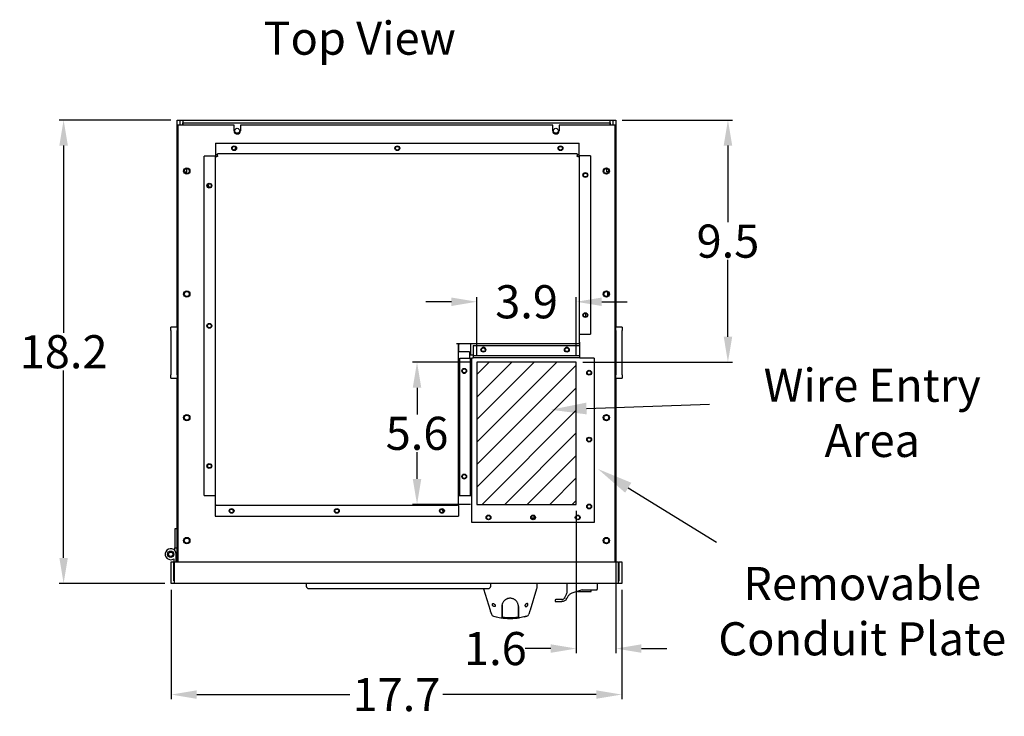
# Model space of a CAD drawing. Extents: x 0 to 161, y -3 to 99.
# Drawn here: x 98 to 136, y 71 to 99 of the extents above; entities that cross this region are included whole.
import ezdxf
from ezdxf import colors
from ezdxf.entities.mleader import LeaderData, LeaderLine
from ezdxf.math import Vec2, Vec3

# ---------------------------------------------------------------- set-up
doc = ezdxf.new("R2010")
doc.units = 0
doc.header["$LTSCALE"] = 1.3333
doc.header["$MEASUREMENT"] = 0
doc.layers.get('0').update_dxf_attribs({"linetype": 'CONTINUOUS'})
doc.layers.get('DEFPOINTS').update_dxf_attribs({"linetype": 'CONTINUOUS'})
doc.layers.add('DIM', color=3, linetype='CONTINUOUS')
doc.layers.add('NOTES', color=7, linetype='CONTINUOUS')
doc.dimstyles.new('Standard$0', dxfattribs={"dimtxt": 1.3, "dimasz": 1, "dimexe": 0.18, "dimexo": 0.25, "dimgap": 0.09, "dimtad": 0, "dimtih": 1, "dimtoh": 1, "dimdec": 4, "dimzin": 0, "dimdsep": 46, "dimtxsty": 'STANDARD', "dimcen": 0.09, "dimclrd": 7, "dimclre": 7, "dimclrt": 7, "dimadec": 0, "dimazin": 0, "dimtfac": 1, "dimtdec": 4, "dimtofl": 0, "dimtmove": 0, "dimatfit": 3, "dimfxl": 1, "dimtolj": 1, "dimtzin": 0, "dimlwd": -1, "dimlwe": -1, "dimarcsym": 0})

# ---------------------------------------------------------------- blocks, each defined once
blk = doc.blocks.new('*D4')
at = {"layer": 'DEFPOINTS', "color": 0, "transparency": 16777216}
for p in [(99.486, 94.71), (103.942, 94.71), (103.707, 76.53)]:
    blk.add_point(p, dxfattribs=at)
at = {"layer": 'DIM', "color": 7, "transparency": 16777216}
for p, q in [((103.692, 94.71), (99.306, 94.71)), ((99.486, 93.71), (99.486, 86.36)), ((99.486, 77.53), (99.486, 84.88)), ((103.457, 76.53), (99.306, 76.53))]:
    blk.add_line(p, q, dxfattribs=at)
for points in [[(99.32, 93.71), (99.653, 93.71), (99.486, 94.71)], [(99.32, 77.53), (99.653, 77.53), (99.486, 76.53)]]:
    blk.add_solid(points, dxfattribs=at)
at = {"layer": 'DIM', "color": 7, "transparency": 16777216, "insert": (99.486, 85.62), "char_height": 1.3, "attachment_point": 5}
blk.add_mtext('\\A1;18.2', dxfattribs=at)
blk = doc.blocks.new('*D31')
at = {"layer": 'DEFPOINTS', "color": 0, "transparency": 16777216}
for p in [(121.152, 94.71), (125.545, 94.71), (119.597, 85.21)]:
    blk.add_point(p, dxfattribs=at)
at = {"layer": 'DIM', "color": 7, "transparency": 16777216}
for p, q in [((121.402, 94.71), (125.725, 94.71)), ((125.545, 93.71), (125.545, 90.7)), ((125.545, 86.21), (125.545, 89.22)), ((119.847, 85.21), (125.725, 85.21))]:
    blk.add_line(p, q, dxfattribs=at)
for points in [[(125.379, 93.71), (125.712, 93.71), (125.545, 94.71)], [(125.379, 86.21), (125.712, 86.21), (125.545, 85.21)]]:
    blk.add_solid(points, dxfattribs=at)
at = {"layer": 'DIM', "color": 7, "transparency": 16777216, "insert": (125.545, 89.96), "char_height": 1.3, "attachment_point": 5}
blk.add_mtext('\\A1;9.5', dxfattribs=at)
blk = doc.blocks.new('*D32')
at = {"layer": 'DEFPOINTS', "color": 0, "transparency": 16777216}
for p in [(119.597, 79.629), (121.152, 79.193), (119.597, 73.974)]:
    blk.add_point(p, dxfattribs=at)
at = {"layer": 'DIM', "color": 7, "transparency": 16777216}
for p, q in [((119.597, 79.379), (119.597, 73.794)), ((121.152, 78.943), (121.152, 73.794)), ((118.597, 73.974), (117.597, 73.974)), ((122.152, 73.974), (123.152, 73.974))]:
    blk.add_line(p, q, dxfattribs=at)
for points in [[(118.597, 74.141), (118.597, 73.808), (119.597, 73.974)], [(122.152, 74.141), (122.152, 73.808), (121.152, 73.974)]]:
    blk.add_solid(points, dxfattribs=at)
at = {"layer": 'DIM', "color": 7, "transparency": 16777216, "insert": (116.423, 73.974), "char_height": 1.3, "attachment_point": 5}
blk.add_mtext('\\A1;1.6', dxfattribs=at)
blk = doc.blocks.new('*D33')
at = {"layer": 'DEFPOINTS', "color": 0, "transparency": 16777216}
for p in [(115.697, 87.581), (115.697, 85.21), (119.597, 85.21)]:
    blk.add_point(p, dxfattribs=at)
at = {"layer": 'DIM', "color": 7, "transparency": 16777216}
for p, q in [((115.697, 85.46), (115.697, 87.761)), ((119.597, 85.46), (119.597, 87.761)), ((114.697, 87.581), (113.697, 87.581)), ((120.597, 87.581), (121.597, 87.581))]:
    blk.add_line(p, q, dxfattribs=at)
for points in [[(114.697, 87.748), (114.697, 87.414), (115.697, 87.581)], [(120.597, 87.748), (120.597, 87.414), (119.597, 87.581)]]:
    blk.add_solid(points, dxfattribs=at)
at = {"layer": 'DIM', "color": 7, "transparency": 16777216, "insert": (117.647, 87.581), "char_height": 1.3, "attachment_point": 5}
blk.add_mtext('\\A1;3.9', dxfattribs=at)
blk = doc.blocks.new('*D34')
at = {"layer": 'DEFPOINTS', "color": 0, "transparency": 16777216}
for p in [(113.35, 85.21), (115.697, 85.21), (115.697, 79.629)]:
    blk.add_point(p, dxfattribs=at)
at = {"layer": 'DIM', "color": 7, "transparency": 16777216}
for p, q in [((115.447, 85.21), (113.17, 85.21)), ((113.35, 84.21), (113.35, 83.16)), ((113.35, 80.629), (113.35, 81.68)), ((115.447, 79.629), (113.17, 79.629))]:
    blk.add_line(p, q, dxfattribs=at)
for points in [[(113.183, 84.21), (113.517, 84.21), (113.35, 85.21)], [(113.183, 80.629), (113.517, 80.629), (113.35, 79.629)]]:
    blk.add_solid(points, dxfattribs=at)
at = {"layer": 'DIM', "color": 7, "transparency": 16777216, "insert": (113.35, 82.42), "char_height": 1.3, "attachment_point": 5}
blk.add_mtext('\\A1;5.6', dxfattribs=at)
blk = doc.blocks.new('*D30')
at = {"layer": 'DEFPOINTS', "color": 0, "transparency": 16777216}
for p in [(103.707, 76.525), (121.377, 76.525), (121.377, 72.169)]:
    blk.add_point(p, dxfattribs=at)
at = {"layer": 'DIM', "color": 7, "transparency": 16777216}
for p, q in [((103.707, 76.275), (103.707, 71.989)), ((121.377, 76.275), (121.377, 71.989)), ((104.707, 72.169), (110.718, 72.169)), ((120.377, 72.169), (114.365, 72.169))]:
    blk.add_line(p, q, dxfattribs=at)
for points in [[(104.707, 72.335), (104.707, 72.002), (103.707, 72.169)], [(120.377, 72.335), (120.377, 72.002), (121.377, 72.169)]]:
    blk.add_solid(points, dxfattribs=at)
at = {"layer": 'DIM', "color": 7, "transparency": 16777216, "insert": (112.542, 72.169), "char_height": 1.3, "attachment_point": 5}
blk.add_mtext('\\A1;17.7', dxfattribs=at)

msp = doc.modelspace()

# ---------------------------------------------------------------- hatches: boundary and pattern name
at = {"layer": 'NOTES'}
h = msp.add_hatch(dxfattribs=at)
h.set_pattern_fill('ANSI31', scale=5)
h.set_pattern_definition([(45, (-21.8784, 36.4219), (-0.4419417, 0.4419417), [])])
h.paths.add_polyline_path([(119.597, 85.21), (115.697, 85.21), (115.697, 79.629), (119.597, 79.629)])

# ---------------------------------------------------------------- linework, layer by layer
for p, q in [((103.942, 94.71), (104.047, 94.71)), ((103.942, 93.86), (103.942, 94.71)), ((104.047, 94.71), (104.167, 94.71)), ((104.047, 94.71), (104.047, 94.51)), ((104.167, 94.71), (104.167, 94.605)), ((104.167, 94.71), (120.927, 94.71)), ((120.927, 94.605), (120.927, 94.71)), ((120.927, 94.71), (121.047, 94.71)), ((121.047, 94.71), (121.152, 94.71)), ((121.047, 94.51), (121.047, 94.71)), ((121.152, 94.71), (121.152, 86.585)), ((103.967, 94.51), (103.967, 77.38)), ((106.172, 94.51), (103.967, 94.51)), ((104.167, 94.605), (104.151, 94.605)), ((104.151, 94.605), (104.151, 94.51)), ((104.167, 94.605), (104.167, 94.51)), ((104.167, 94.605), (120.927, 94.605)), ((106.172, 94.29), (106.172, 94.51)), ((118.672, 94.51), (106.422, 94.51)), ((106.422, 94.51), (106.422, 94.29)), ((118.672, 94.29), (118.672, 94.51)), ((121.127, 94.51), (118.922, 94.51)), ((118.922, 94.51), (118.922, 94.29)), ((120.927, 94.51), (120.927, 94.605)), ((120.942, 94.605), (120.927, 94.605)), ((120.942, 94.51), (120.942, 94.605)), ((121.127, 77.38), (121.127, 94.51)), ((103.942, 93.86), (103.967, 93.86)), ((103.942, 93.85), (103.942, 93.86)), ((103.942, 86.585), (103.942, 93.85)), ((103.967, 93.85), (103.942, 93.85)), ((105.442, 93.804), (105.442, 93.394)), ((105.442, 93.804), (119.712, 93.804)), ((119.712, 93.394), (119.712, 93.804)), ((105.412, 93.297), (105.002, 93.297)), ((105.002, 79.977), (105.002, 93.297)), ((105.442, 93.297), (105.412, 93.297)), ((105.427, 93.279), (105.502, 93.279)), ((105.427, 93.279), (105.427, 79.679)), ((105.442, 93.394), (105.442, 93.364)), ((105.442, 93.364), (105.502, 93.364)), ((105.442, 93.364), (105.442, 93.304)), ((105.442, 93.279), (105.442, 93.304)), ((105.502, 93.364), (105.527, 93.364)), ((105.527, 93.279), (105.502, 93.279)), ((105.527, 93.304), (105.527, 93.379)), ((119.627, 93.379), (105.527, 93.379)), ((105.527, 93.304), (105.527, 93.279)), ((119.627, 93.379), (119.627, 93.304)), ((119.627, 93.364), (119.652, 93.364)), ((119.627, 93.279), (119.627, 93.304)), ((119.652, 93.279), (119.627, 93.279)), ((119.652, 93.364), (119.712, 93.364)), ((119.652, 93.279), (119.727, 93.279)), ((119.712, 93.364), (119.712, 93.394)), ((119.712, 93.304), (119.712, 93.364)), ((119.742, 93.304), (119.712, 93.304)), ((119.712, 93.304), (119.712, 93.279)), ((119.727, 86.004), (119.727, 93.279)), ((120.152, 93.304), (119.742, 93.304)), ((120.152, 93.304), (120.152, 86.309)), ((104.317, 92.68), (104.317, 92.807)), ((120.777, 92.807), (120.777, 92.68)), ((104.225, 92.68), (104.317, 92.68)), ((120.869, 92.68), (120.777, 92.68)), ((105.145, 92.181), (105.197, 92.064)), ((119.977, 86.99), (119.977, 87.128)), ((103.692, 86.46), (103.692, 86.585)), ((103.942, 86.585), (103.692, 86.585)), ((103.942, 86.585), (103.942, 86.46)), ((121.152, 86.46), (121.152, 86.585)), ((121.402, 86.585), (121.152, 86.585)), ((121.402, 86.585), (121.402, 86.46)), ((103.692, 86.46), (103.692, 84.71)), ((103.942, 84.71), (103.942, 86.46)), ((119.727, 86.309), (119.742, 86.309)), ((119.742, 86.309), (120.152, 86.309)), ((121.152, 86.46), (121.152, 84.71)), ((121.402, 84.71), (121.402, 86.46)), ((119.652, 85.924), (114.902, 85.924)), ((114.977, 85.619), (114.977, 85.924)), ((114.977, 85.886), (114.977, 85.624)), ((115.452, 85.924), (115.452, 85.886)), ((115.452, 85.886), (115.452, 85.499)), ((115.552, 85.869), (119.732, 85.869)), ((115.552, 85.869), (115.552, 85.469)), ((116, 85.757), (116.027, 85.697)), ((119.727, 85.924), (119.652, 85.924)), ((119.727, 85.924), (119.727, 86.004)), ((119.727, 85.999), (119.727, 85.924)), ((119.727, 85.915), (119.727, 85.869)), ((119.732, 85.469), (119.732, 85.869)), ((114.992, 85.622), (114.977, 85.622)), ((114.977, 79.679), (114.977, 85.619)), ((115.402, 85.622), (114.992, 85.622)), ((115.027, 85.369), (115.442, 85.369)), ((115.027, 79.969), (115.027, 85.369)), ((115.402, 85.622), (115.402, 85.369)), ((115.442, 85.369), (115.502, 85.369)), ((115.442, 79.969), (115.442, 85.369)), ((115.452, 85.499), (115.552, 85.499)), ((115.502, 79.969), (115.502, 85.369)), ((115.552, 85.369), (115.502, 85.369)), ((115.552, 85.469), (119.732, 85.469)), ((115.552, 85.469), (115.552, 85.394)), ((115.552, 85.394), (119.732, 85.394)), ((115.552, 85.394), (115.552, 85.369)), ((119.302, 85.695), (119.281, 85.648)), ((119.732, 85.394), (119.732, 85.469)), ((119.732, 85.369), (119.732, 85.394)), ((120.302, 85.369), (119.732, 85.369)), ((120.302, 85.369), (120.302, 78.919)), ((103.692, 84.585), (103.692, 84.71)), ((103.692, 84.585), (103.942, 84.585)), ((103.942, 84.71), (103.942, 84.585)), ((103.942, 77.38), (103.942, 84.585)), ((121.152, 84.585), (121.152, 84.71)), ((121.152, 84.585), (121.402, 84.585)), ((121.152, 84.585), (121.152, 77.38)), ((121.402, 84.71), (121.402, 84.585)), ((105.002, 79.977), (105.412, 79.977)), ((105.412, 79.977), (105.427, 79.977)), ((114.977, 79.977), (114.992, 79.977)), ((114.992, 79.977), (115.027, 79.977)), ((115.442, 79.969), (115.027, 79.969)), ((115.502, 79.969), (115.442, 79.969)), ((115.502, 78.919), (115.502, 79.969)), ((105.427, 79.679), (105.427, 79.674)), ((105.427, 79.59), (105.427, 79.174)), ((105.502, 79.599), (114.902, 79.599)), ((114.977, 79.674), (114.977, 79.679)), ((114.977, 79.59), (114.977, 79.174)), ((106.107, 79.441), (106.147, 79.352)), ((114.383, 79.326), (114.328, 79.447)), ((117.918, 79.192), (117.967, 79.082)), ((105.427, 79.174), (114.977, 79.174)), ((120.302, 78.919), (115.502, 78.919)), ((117.966, 79.085), (117.835, 79.085)), ((103.852, 78.675), (103.852, 77.93)), ((103.942, 78.675), (103.852, 78.675)), ((103.852, 77.813), (103.852, 77.93)), ((103.852, 77.93), (103.942, 77.93)), ((103.933, 77.697), (103.902, 77.629)), ((103.902, 77.38), (103.902, 77.675)), ((103.707, 76.525), (103.707, 77.38)), ((103.707, 77.38), (103.812, 77.38)), ((103.812, 77.5), (103.812, 77.38)), ((103.812, 76.63), (103.812, 77.38)), ((103.827, 77.38), (103.827, 76.525)), ((103.827, 77.38), (121.257, 77.38)), ((121.257, 76.525), (121.257, 77.38)), ((121.272, 77.38), (121.377, 77.38)), ((121.272, 76.63), (121.272, 77.38)), ((121.377, 77.38), (121.377, 76.525)), ((103.827, 76.525), (103.707, 76.525)), ((103.812, 76.675), (103.827, 76.675)), ((103.812, 76.63), (103.827, 76.63)), ((121.257, 76.525), (103.827, 76.525)), ((109.005, 76.525), (109.005, 76.426)), ((118.055, 76.525), (115.949, 76.525)), ((116.238, 76.426), (116.238, 76.525)), ((119.233, 76.175), (119.233, 76.525)), ((120.421, 76.525), (120.421, 76.305)), ((121.257, 76.63), (121.272, 76.63)), ((121.377, 76.525), (121.257, 76.525)), ((109.105, 76.326), (116.138, 76.326)), ((119.218, 76.116), (119.138, 75.966)), ((119.822, 76.273), (119.459, 76.159)), ((119.639, 76.216), (120.167, 76.216)), ((119.831, 76.275), (120.391, 76.275)), ((120.182, 76.228), (120.195, 76.275)), ((118.765, 75.87), (118.765, 75.846)), ((119.028, 75.9), (118.795, 75.9)), ((118.795, 75.816), (119.034, 75.816)), ((119.215, 75.924), (119.221, 75.935))]:
    msp.add_line(p, q)
at = {"linetype": 'Continuous'}
for p, q in [((118.055, 76.525), (118.055, 76.348)), ((115.957, 76.326), (115.962, 76.313)), ((115.962, 76.313), (116.217, 75.478)), ((118.042, 76.313), (117.786, 75.478)), ((118.055, 76.348), (118.042, 76.313)), ((116.217, 75.478), (116.223, 75.458)), ((116.223, 75.458), (116.267, 75.32)), ((116.677, 75.623), (116.677, 75.319)), ((116.677, 75.319), (116.677, 75.287)), ((116.687, 75.335), (116.678, 75.326)), ((116.687, 75.677), (116.687, 75.659)), ((116.687, 75.659), (116.687, 75.332)), ((116.687, 75.332), (116.687, 75.279)), ((117.317, 75.678), (117.317, 75.659)), ((117.317, 75.659), (117.317, 75.332)), ((117.317, 75.335), (117.325, 75.326)), ((117.317, 75.332), (117.317, 75.279)), ((117.327, 75.623), (117.327, 75.319)), ((117.327, 75.319), (117.327, 75.287)), ((117.78, 75.458), (117.737, 75.32)), ((117.786, 75.478), (117.78, 75.458)), ((116.362, 75.241), (116.571, 75.194)), ((116.571, 75.194), (116.677, 75.179)), ((116.633, 75.185), (116.672, 75.178)), ((116.677, 75.287), (116.677, 75.241)), ((116.677, 75.241), (116.677, 75.177)), ((116.687, 75.279), (116.687, 75.231)), ((116.687, 75.262), (116.687, 75.262)), ((116.687, 75.223), (116.698, 75.196)), ((116.687, 75.223), (116.698, 75.196)), ((116.692, 75.216), (116.697, 75.205)), ((116.697, 75.205), (116.704, 75.199)), ((116.698, 75.196), (116.726, 75.183)), ((116.704, 75.199), (116.722, 75.193)), ((116.726, 75.183), (116.87, 75.183)), ((116.726, 75.183), (116.726, 75.183)), ((117.135, 75.183), (117.277, 75.183)), ((117.305, 75.196), (117.277, 75.183)), ((117.294, 75.198), (117.282, 75.193)), ((117.299, 75.182), (117.282, 75.174)), ((117.307, 75.205), (117.294, 75.198)), ((117.307, 75.186), (117.299, 75.182)), ((117.317, 75.223), (117.305, 75.196)), ((117.317, 75.279), (117.317, 75.231)), ((117.317, 75.231), (117.317, 75.223)), ((117.327, 75.287), (117.327, 75.241)), ((117.327, 75.241), (117.327, 75.177)), ((117.433, 75.194), (117.327, 75.179)), ((117.371, 75.185), (117.331, 75.178)), ((117.641, 75.241), (117.433, 75.194))]:
    msp.add_line(p, q, dxfattribs=at)
for points in [[(116.383, 75.619), (116.375, 75.62), (116.367, 75.621), (116.359, 75.624), (116.351, 75.628), (116.343, 75.634), (116.336, 75.64), (116.329, 75.648), (116.322, 75.656), (116.316, 75.666), (116.311, 75.676), (116.307, 75.687), (116.305, 75.697), (116.304, 75.707), (116.304, 75.716), (116.306, 75.724), (116.309, 75.731), (116.314, 75.735), (116.319, 75.739), (116.325, 75.74), (116.332, 75.741)], [(116.332, 75.741), (116.344, 75.739), (116.356, 75.735), (116.369, 75.729), (116.381, 75.72), (116.393, 75.71), (116.403, 75.699), (116.412, 75.686), (116.418, 75.672), (116.42, 75.665), (116.42, 75.658), (116.42, 75.651), (116.419, 75.645), (116.417, 75.639), (116.415, 75.635), (116.408, 75.628), (116.4, 75.623), (116.392, 75.62), (116.383, 75.619)], [(117.002, 75.948), (116.976, 75.946), (116.95, 75.943), (116.925, 75.938), (116.901, 75.931), (116.877, 75.923), (116.854, 75.912), (116.832, 75.9), (116.812, 75.886), (116.793, 75.871), (116.775, 75.855), (116.757, 75.836), (116.741, 75.816), (116.726, 75.795), (116.714, 75.773), (116.703, 75.75), (116.694, 75.725), (116.687, 75.701), (116.681, 75.675), (116.678, 75.649), (116.677, 75.623)], [(117.327, 75.623), (117.326, 75.649), (117.322, 75.675), (117.317, 75.701), (117.31, 75.725), (117.301, 75.75), (117.29, 75.773), (117.277, 75.795), (117.263, 75.816), (117.246, 75.836), (117.229, 75.855), (117.211, 75.871), (117.192, 75.886), (117.171, 75.9), (117.149, 75.912), (117.127, 75.923), (117.103, 75.931), (117.079, 75.938), (117.053, 75.943), (117.028, 75.946), (117.002, 75.948)], [(117.672, 75.741), (117.66, 75.739), (117.648, 75.735), (117.635, 75.729), (117.622, 75.72), (117.61, 75.71), (117.6, 75.699), (117.592, 75.686), (117.586, 75.672), (117.584, 75.665), (117.583, 75.658), (117.583, 75.651), (117.585, 75.645), (117.586, 75.639), (117.589, 75.635), (117.595, 75.628), (117.603, 75.623), (117.612, 75.62), (117.621, 75.619)], [(117.621, 75.619), (117.629, 75.62), (117.637, 75.621), (117.645, 75.624), (117.653, 75.628), (117.66, 75.634), (117.668, 75.64), (117.675, 75.648), (117.681, 75.656), (117.687, 75.666), (117.692, 75.676), (117.696, 75.687), (117.699, 75.697), (117.7, 75.707), (117.7, 75.716), (117.697, 75.724), (117.694, 75.731), (117.69, 75.735), (117.684, 75.739), (117.678, 75.74), (117.672, 75.741)], [(116.687, 75.264), (116.687, 75.267), (116.687, 75.233)], [(116.687, 75.231), (116.688, 75.223), (116.692, 75.216)], [(117.282, 75.193), (117.226, 75.188), (117.17, 75.184), (117.114, 75.181), (117.058, 75.18), (117.002, 75.179), (116.946, 75.18), (116.89, 75.181), (116.834, 75.184), (116.778, 75.188), (116.722, 75.193)], [(117.317, 75.231), (117.316, 75.226), (117.315, 75.22), (117.313, 75.215), (117.31, 75.21), (117.307, 75.205)]]:
    msp.add_lwpolyline(points, dxfattribs=at)
for centre, radius in [((106.297, 94.29), 0.097), ((118.797, 94.29), 0.097), ((106.177, 93.604), 0.094), ((106.177, 93.604), 0.0735), ((112.577, 93.604), 0.094), ((112.577, 93.604), 0.0735), ((118.977, 93.604), 0.094), ((118.977, 93.604), 0.0735), ((104.317, 92.71), 0.125), ((104.317, 92.71), 0.097), ((120.777, 92.71), 0.125), ((120.777, 92.71), 0.097), ((119.952, 92.554), 0.094), ((119.952, 92.554), 0.0735), ((105.202, 92.137), 0.094), ((105.204, 92.137), 0.0735), ((104.317, 87.885), 0.125), ((104.317, 87.885), 0.097), ((120.777, 87.885), 0.125), ((120.777, 87.885), 0.097), ((119.952, 87.059), 0.094), ((119.952, 87.059), 0.0735), ((105.202, 86.637), 0.094), ((105.204, 86.637), 0.0735), ((115.952, 85.699), 0.094), ((115.952, 85.7), 0.075), ((119.227, 85.699), 0.094), ((119.227, 85.7), 0.075), ((115.202, 84.872), 0.094), ((115.202, 84.872), 0.075), ((120.102, 84.797), 0.094), ((120.102, 84.797), 0.075), ((104.317, 83.035), 0.125), ((104.317, 83.035), 0.097), ((120.777, 83.035), 0.125), ((120.777, 83.035), 0.097), ((120.102, 82.172), 0.094), ((120.102, 82.172), 0.075), ((105.202, 81.137), 0.094), ((105.204, 81.137), 0.0735), ((115.202, 80.727), 0.094), ((115.202, 80.727), 0.075), ((120.102, 79.547), 0.094), ((120.102, 79.547), 0.075), ((106.077, 79.374), 0.094), ((106.077, 79.374), 0.0735), ((110.202, 79.374), 0.094), ((110.202, 79.374), 0.0735), ((114.327, 79.374), 0.094), ((114.327, 79.374), 0.0735), ((116.152, 79.119), 0.094), ((116.152, 79.119), 0.075), ((117.902, 79.119), 0.094), ((117.902, 79.119), 0.075), ((119.652, 79.119), 0.094), ((119.652, 79.119), 0.075), ((104.317, 78.21), 0.125), ((104.317, 78.21), 0.097), ((120.777, 78.21), 0.125), ((120.777, 78.21), 0.097), ((103.687, 77.675), 0.125), ((103.687, 77.675), 0.085)]:
    msp.add_circle(centre, radius)
for centre, radius, start, end in [((106.297, 94.29), 0.125, 180, 0), ((118.797, 94.29), 0.125, 180, 360), ((106.028, 93.7), 0.23, 312.6436, 341.7696), ((119.072, 93.73), 0.23, 228.8447, 237.1253), ((105.502, 93.304), 0.06, 90, 180), ((105.532, 93.274), 0.03, 99.5941, 170.4059), ((119.622, 93.274), 0.03, 9.5941, 80.4059), ((119.652, 93.304), 0.06, 0, 90), ((118.735, 87.785), 2.102, 0.6515, 4.9296), ((115.014, 85.886), 0.0375, 90, 180), ((115.952, 85.699), 0.094, 0.1524, 179.8476), ((119.227, 85.699), 0.094, 0.1524, 179.8476), ((115.202, 84.872), 0.094, 180.1524, 359.8476), ((115.202, 80.727), 0.094, 180.1524, 359.8476), ((105.502, 79.674), 0.075, 180, 270), ((114.902, 79.674), 0.075, 270, 0), ((103.687, 77.675), 0.215, 0, 305.5487), ((103.842, 77.738), 0.1, 335.4978, 0), ((109.105, 76.426), 0.1, 180, 270), ((116.138, 76.426), 0.1, 270, 0), ((119.571, 75.802), 0.375, 107.418, 121.6686), ((119.831, 76.245), 0.03, 94.3926, 107.418), ((120.167, 76.232), 0.016, 270, 345), ((120.391, 76.305), 0.03, 270, 0), ((118.795, 75.87), 0.03, 90, 180), ((118.795, 75.846), 0.03, 180, 270)]:
    msp.add_arc(centre, radius, start, end)
for centre, radius, start, end in [((117.002, 75.623), 0.325, 159.1892, 165.9741), ((117.002, 75.623), 0.325, 127.7648, 128.5838), ((117.002, 75.623), 0.325, 103.2593, 112.4338), ((117.002, 75.623), 0.325, 101.7012, 102.8742), ((117.002, 75.623), 0.325, 76.5641, 95.0804), ((117.002, 75.623), 0.325, 51.8364, 54.394), ((117.002, 75.623), 0.325, 0.0007, 15.8135), ((116.379, 75.355), 0.118, 197.4827, 255.3357), ((116.697, 75.326), 0.0197, 134.9477, 180), ((117.307, 75.326), 0.0197, 359.9994, 44.9477), ((117.624, 75.355), 0.118, 284.664, 342.5173), ((117.002, 77.715), 2.559, 255.2342, 257.506), ((117.002, 77.715), 2.559, 261.8211, 262.7082), ((117.002, 77.716), 2.56, 262.7091, 267.7467), ((70.339, 75.24), 46.348, 359.966, 0.0282), ((116.726, 75.213), 0.0394, 180.0002, 263.7205), ((117.002, 77.717), 2.559, 263.7207, 276.2793), ((116.998, 77.635), 2.478, 267.7614, 268.9927), ((117.002, 77.836), 2.68, 268.9775, 270.0154), ((117.001, 77.837), 2.681, 270.0346, 271.0194), ((117.006, 77.634), 2.478, 271.0042, 272.2386), ((117.002, 77.716), 2.56, 272.2533, 277.2909), ((117.277, 75.213), 0.0394, 318.1396, 359.9998), ((70.884, 75.24), 46.432, 359.966, 359.9789), ((117.002, 77.715), 2.559, 277.2918, 278.1787), ((117.002, 77.715), 2.559, 282.494, 284.7658)]:
    msp.add_arc(centre, radius, start, end, dxfattribs=at)
msp.add_ellipse((119.831, 76.255), major_axis=(-0.0243, -0.001), ratio=0.811874, start_param=4.661195, end_param=4.755601)
for points in [[(119.727, 85.915), (119.727, 85.918), (119.727, 85.921), (119.727, 85.924)], [(119.218, 76.116), (119.228, 76.134), (119.233, 76.154), (119.233, 76.175)]]:
    msp.add_open_spline(points, degree=3)
for points, knots in [([(105.427, 79.674), (105.427, 79.659), (105.427, 79.641), (105.427, 79.614), (105.427, 79.601), (105.427, 79.59)], [0, 0, 0, 0, 0.1387685, 0.1387685, 0.2232329, 0.2232329, 0.2232329, 0.2232329]), ([(114.977, 79.59), (114.977, 79.601), (114.977, 79.614), (114.977, 79.641), (114.977, 79.659), (114.977, 79.674)], [0.5399069, 0.5399069, 0.5399069, 0.5399069, 0.6243713, 0.6243713, 0.7631398, 0.7631398, 0.7631398, 0.7631398]), ([(119.375, 76.121), (119.34, 76.099), (119.309, 76.072), (119.257, 76.009), (119.235, 75.973), (119.221, 75.935)], [2, 2, 2, 2, 4.377254, 4.377254, 6.807473, 6.807473, 6.807473, 6.807473]), ([(119.028, 75.9), (119.038, 75.9), (119.058, 75.902), (119.089, 75.914), (119.117, 75.935), (119.132, 75.955), (119.138, 75.966)], [2, 2, 2, 2, 2.954316, 3.920639, 4.908171, 5.912255, 5.912255, 5.912255, 5.912255]), ([(119.215, 75.924), (119.206, 75.907), (119.182, 75.875), (119.136, 75.84), (119.085, 75.82), (119.051, 75.816), (119.034, 75.816)], [2, 2, 2, 2, 2.935114, 3.867664, 4.797328, 5.731146, 5.731146, 5.731146, 5.731146]), ([(119.185, 75.947), (119.19, 75.944), (119.201, 75.939), (119.216, 75.933), (119.22, 75.934), (119.221, 75.935)], [0, 0, 0, 0, 0.00050883, 0.000881925, 0.001390266, 0.001390266, 0.001390266, 0.001390266]), ([(119.221, 75.935), (119.221, 75.935), (119.221, 75.935), (119.221, 75.935), (119.221, 75.935), (119.221, 75.935)], [-0.00129531, -0.00129531, -0.00129531, -0.00129531, -0.000687364, -0.000687364, -0.000076787, -0.000076787, -0.000076787, -0.000076787])]:
    msp.add_open_spline(points, degree=3, knots=knots)
at = {"layer": 'NOTES', "color": 7}
for p, q in [((115.697, 85.21), (115.697, 79.629)), ((119.597, 85.21), (115.697, 85.21)), ((119.597, 79.629), (119.597, 85.21)), ((115.697, 79.629), (119.597, 79.629))]:
    msp.add_line(p, q, dxfattribs=at)

# ---------------------------------------------------------------- texts
at = {"layer": 'NOTES', "color": 7, "char_height": 1.3}
for s, insert, width, attachment_point in [('Top View', (107.326, 98.574), 12.974, 1), ('Wire Entry\\PArea', (131.206, 81.084), 13.09413, 8), ('Removable\\PConduit Plate', (130.813, 73.301), 13.09413, 8)]:
    msp.add_mtext(s, dxfattribs=dict(at, insert=insert, width=width, attachment_point=attachment_point))

# ---------------------------------------------------------------- dimensions: what is measured, and where the dimension line sits
at = {"layer": 'DIM', "color": 7}
for base, p1, p2, picture, middle in [((99.486, 94.71), (103.707, 76.53), (103.942, 94.71), '*D4', (99.486, 85.62)), ((125.545, 94.71), (119.597, 85.21), (121.152, 94.71), '*D31', (125.545, 89.96)), ((113.35, 85.21), (115.697, 79.629), (115.697, 85.21), '*D34', (113.35, 82.42))]:
    dim = msp.add_linear_dim(base=base, p1=p1, p2=p2, angle=90, dimstyle='Standard$0', override={"dimdec": 1}, dxfattribs=at)
    dim.commit()
    dim.dimension.update_dxf_attribs({"geometry": picture, "text_midpoint": middle})
for base, p1, p2, picture, middle in [((115.697, 87.581), (119.597, 85.21), (115.697, 85.21), '*D33', (117.647, 87.581)), ((119.597, 73.974), (121.152, 79.193), (119.597, 79.629), '*D32', (116.423, 73.974)), ((121.377, 72.169), (103.707, 76.525), (121.377, 76.525), '*D30', (112.542, 72.169))]:
    dim = msp.add_linear_dim(base=base, p1=p1, p2=p2, dimstyle='Standard$0', override={"dimdec": 1}, dxfattribs=at)
    dim.commit()
    dim.dimension.update_dxf_attribs({"geometry": picture, "text_midpoint": middle})

# ---------------------------------------------------------------- leaders
at = {"layer": 'NOTES', "color": 7}
ml = msp.add_multileader_mtext('Standard', dxfattribs=at)
ml.set_content('', color=7, style='STANDARD')
ml.set_leader_properties(color=256, linetype='ByLayer', lineweight=-1)
ml.build(insert=Vec2(0, 0))
ml.multileader.update_dxf_attribs({"has_dogleg": 0, "text_left_attachment_type": 2, "text_right_attachment_type": 2, "dogleg_length": 0.36, "arrow_head_size": 1.4})
ctx = ml.context
ctx.base_point, ctx.char_height, ctx.arrow_head_size, ctx.landing_gap_size, ctx.plane_origin = Vec3(124.819, 83.561), 1.3, 1.4, 0, Vec3(118.598, 83.344)
ctx.left_attachment, ctx.right_attachment = 2, 2
notes = []
notes.append((ctx, [(0, (1, 1, 0), (124.459, 83.561), (1, 0), 0.36, [(0, [(118.598, 83.344)], 0, [])])]))
ctx.mtext.insert, ctx.mtext.flow_direction = Vec3(124.819, 84.211), 5
ml = msp.add_multileader_mtext('Standard', dxfattribs=at)
ml.set_content('', color=7, style='STANDARD')
ml.set_leader_properties(color=256, linetype='ByLayer', lineweight=-1)
ml.build(insert=Vec2(0, 0))
ml.multileader.update_dxf_attribs({"has_dogleg": 0, "text_left_attachment_type": 2, "text_right_attachment_type": 2, "dogleg_length": 0.36, "arrow_head_size": 1.4})
ctx = ml.context
ctx.base_point, ctx.char_height, ctx.arrow_head_size, ctx.landing_gap_size, ctx.plane_origin = Vec3(125.09, 78.147), 1.3, 1.4, 0, Vec3(120.443, 81.021)
ctx.left_attachment, ctx.right_attachment = 2, 2
notes.append((ctx, [(0, (1, 1, 0), (124.73, 78.147), (1, 0), 0.36, [(0, [(120.443, 81.021)], 0, [])])]))
ctx.mtext.insert, ctx.mtext.flow_direction = Vec3(125.09, 78.797), 5
for ctx, leaders in notes:
    for number, flags, end, landing, length, lines in leaders:
        leader = LeaderData()
        leader.index, (leader.has_last_leader_line, leader.has_dogleg_vector, leader.attachment_direction) = number, flags
        leader.last_leader_point, leader.dogleg_vector, leader.dogleg_length = Vec3(end), Vec3(landing), length
        for number, points, colour, breaks in lines:
            line = LeaderLine()
            line.index, line.vertices, line.color, line.breaks = number, Vec3.list(points), colors.encode_raw_color(colour), breaks
            leader.lines.append(line)
        ctx.leaders.append(leader)

doc.saveas('drawing.dxf')
